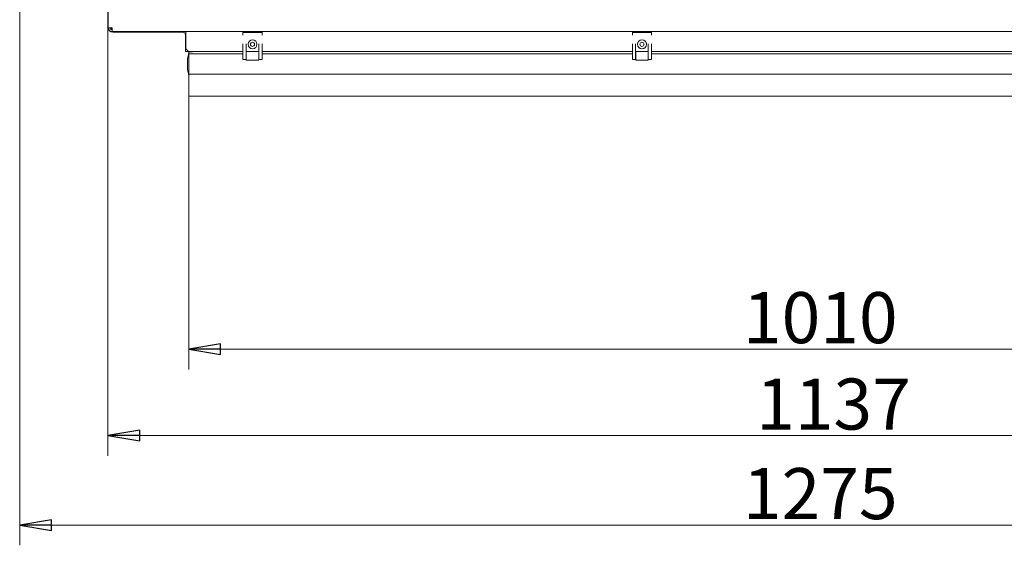
# Model space of a CAD drawing. Extents: x 2007 to 4951, y 264 to 3294.
# Drawn here: x 2139 to 2910, y 264 to 676 of the extents above; entities that cross this region are included whole.
import ezdxf

# ---------------------------------------------------------------- set-up
doc = ezdxf.new("R2010")
doc.units = 0
doc.header["$LTSCALE"] = 5
doc.layers.add('LAYER14', color=11, linetype='Continuous')
doc.layers.add('SLD-0', color=7, linetype='Continuous')
doc.styles.add('STANDARD-BrunnerGroßer Text', font='ARIAL.TTF')
doc.dimstyles.new('STANDARD-Brunner-IIGroßer Text', dxfattribs={"dimscale": 5, "dimtxt": 8, "dimasz": 5, "dimexe": 3.175, "dimexo": 0, "dimgap": 0.762, "dimtad": 1, "dimdec": 0, "dimrnd": 1e-08, "dimtxsty": 'STANDARD-BrunnerGroßer Text', "dimblk": 'Filled-1', "dimcen": 0.09, "dimdle": 10, "dimclrd": 7, "dimclre": 7, "dimclrt": 7, "dimadec": 1, "dimazin": 2, "dimtfac": 0.666667, "dimtdec": 0, "dimtmove": 0, "dimatfit": 3, "dimldrblk": 'Filled-1', "dimfxl": 1, "dimtolj": 1, "dimlwd": 15, "dimlwe": 15, "dimarcsym": 0})

# ---------------------------------------------------------------- blocks, each defined once
blk = doc.blocks.new('Filled-1')
at = {"color": 0}
for p, q in [((0, 0), (-1, 0.167)), ((-1, 0.167), (-1, -0.167)), ((-1, 0), (0, 0)), ((-1, -0.167), (0, 0))]:
    blk.add_line(p, q, dxfattribs=at)
at = {"color": 0, "flags": 128}
blk.add_lwpolyline([(-1, -0.167), (0, 0), (-1, 0.167), (-1, -0.167)], dxfattribs=at)
at = {"color": 0}
blk.add_solid([(-1, -0.167), (0, 0), (-1, 0.167), (-1, -0.167)], dxfattribs=at)
blk = doc.blocks.new('*D70')
at = {"layer": 'Defpoints', "color": 0}
for p in [(2207.93, 669.84), (3344.53, 669.84), (3344.53, 349.82)]:
    blk.add_point(p, dxfattribs=at)
at = {"layer": 'SLD-0', "color": 7, "lineweight": 15}
for p, q in [((2207.93, 669.84), (2207.93, 333.95)), ((3344.53, 669.84), (3344.53, 333.95)), ((2232.93, 349.82), (3319.53, 349.82))]:
    blk.add_line(p, q, dxfattribs=at)
at = {"layer": 'SLD-0', "color": 7, "lineweight": 15, "xscale": 25, "yscale": 25, "zscale": 25, "rotation": 180}
blk.add_blockref('Filled-1', (2207.93, 349.82), dxfattribs=at)
at = {"layer": 'SLD-0', "color": 7, "lineweight": 15, "xscale": 25, "yscale": 25, "zscale": 25}
blk.add_blockref('Filled-1', (3344.53, 349.82), dxfattribs=at)
at = {"layer": 'SLD-0', "color": 7, "lineweight": 15, "insert": (2776.23, 394.51), "char_height": 40, "attachment_point": 2, "style": 'STANDARD-BrunnerGroßer Text'}
blk.add_mtext('\\A1;1137', dxfattribs=at)
blk = doc.blocks.new('*D73')
at = {"layer": 'Defpoints', "color": 0}
for p in [(2271.23, 615.84), (3281.23, 615.84), (3281.23, 417.55)]:
    blk.add_point(p, dxfattribs=at)
at = {"layer": 'LAYER14', "color": 7, "lineweight": 15}
for p, q in [((2271.23, 615.84), (2271.23, 401.67)), ((3281.23, 615.84), (3281.23, 401.67)), ((2296.23, 417.55), (3256.23, 417.55))]:
    blk.add_line(p, q, dxfattribs=at)
at = {"layer": 'LAYER14', "color": 7, "lineweight": 15, "xscale": 25, "yscale": 25, "zscale": 25, "rotation": 180}
blk.add_blockref('Filled-1', (2271.23, 417.55), dxfattribs=at)
at = {"layer": 'LAYER14', "color": 7, "lineweight": 15, "xscale": 25, "yscale": 25, "zscale": 25}
blk.add_blockref('Filled-1', (3281.23, 417.55), dxfattribs=at)
at = {"layer": 'LAYER14', "color": 30, "lineweight": 15, "insert": (2765.93, 462.2), "char_height": 40, "attachment_point": 2, "style": 'STANDARD-BrunnerGroßer Text'}
blk.add_mtext('\\A1;1010', dxfattribs=at)
blk = doc.blocks.new('*D76')
at = {"layer": 'Defpoints', "color": 0}
for p in [(2138.88, 1167.88), (3413.58, 761.3), (3413.58, 279.73)]:
    blk.add_point(p, dxfattribs=at)
at = {"layer": 'SLD-0', "color": 7, "lineweight": 15}
for p, q in [((2138.88, 1167.88), (2138.88, 263.85)), ((3413.58, 761.3), (3413.58, 263.85)), ((2163.88, 279.73), (3388.58, 279.73))]:
    blk.add_line(p, q, dxfattribs=at)
at = {"layer": 'SLD-0', "color": 7, "lineweight": 15, "xscale": 25, "yscale": 25, "zscale": 25, "rotation": 180}
blk.add_blockref('Filled-1', (2138.88, 279.73), dxfattribs=at)
at = {"layer": 'SLD-0', "color": 7, "lineweight": 15, "xscale": 25, "yscale": 25, "zscale": 25}
blk.add_blockref('Filled-1', (3413.58, 279.73), dxfattribs=at)
at = {"layer": 'SLD-0', "color": 7, "lineweight": 15, "insert": (2765.93, 324.38), "char_height": 40, "attachment_point": 2, "style": 'STANDARD-BrunnerGroßer Text'}
blk.add_mtext('\\A1;1275', dxfattribs=at)

msp = doc.modelspace()

# ---------------------------------------------------------------- linework, layer by layer
at = {"color": 7, "linetype": 'Continuous', "lineweight": 15}
for p, q in [((2208.23, 669.34), (2208.23, 694.34)), ((2207.93, 681.47), (2207.93, 669.84)), ((2208.23, 669.34), (2211.23, 669.34)), ((2211.23, 666.34), (2211.23, 669.34)), ((3341.23, 666.34), (2211.23, 666.34)), ((2211.93, 665.84), (2266.73, 665.84)), ((2268.73, 663.84), (2268.73, 652.84)), ((2269.03, 666.34), (2269.03, 664.84)), ((2269.03, 652.84), (2269.03, 664.84)), ((2268.73, 650.84), (2268.73, 652.84)), ((2270.73, 650.84), (2268.73, 650.84)), ((2269.03, 652.84), (2271.03, 650.84)), ((2270.73, 651.14), (2270.73, 650.84)), ((2313.73, 650.84), (2271.03, 650.84)), ((2326.23, 650.84), (2316.23, 650.84)), ((2618.73, 650.84), (2328.73, 650.84)), ((2631.23, 650.84), (2621.23, 650.84)), ((2918.73, 650.84), (2633.73, 650.84))]:
    msp.add_line(p, q, dxfattribs=at)
for centre in [(2321.23, 656.34), (2626.23, 656.34)]:
    msp.add_circle(centre, 3.5, dxfattribs=at)
for centre, radius, start, end in [((2211.93, 669.84), 4, 180, 270), ((2211.23, 669.34), 3, 180, 270), ((2211.23, 669.34), 1.5, 180, 270), ((2211.93, 669.84), 2, 194.47751, 249.51268), ((2266.73, 663.84), 2, 360, 90)]:
    msp.add_arc(centre, radius, start, end, dxfattribs=at)
at = {"layer": 'LAYER14', "color": 30, "linetype": 'Continuous', "lineweight": 15}
for p, q in [((2313.73, 665.74), (2313.73, 665.68)), ((2328.73, 665.68), (2313.73, 665.68)), ((2313.73, 663.59), (2313.73, 665.68)), ((2328.73, 665.68), (2328.73, 665.74)), ((2328.73, 665.68), (2328.73, 663.59)), ((2618.73, 665.74), (2618.73, 665.68)), ((2633.73, 665.68), (2618.73, 665.68)), ((2618.73, 663.59), (2618.73, 665.68)), ((2633.73, 665.68), (2633.73, 665.74)), ((2633.73, 665.68), (2633.73, 663.59)), ((2313.73, 645.62), (2313.73, 656.62)), ((2316.23, 645.62), (2316.23, 656.62)), ((2326.23, 656.62), (2326.23, 645.62)), ((2328.73, 656.62), (2328.73, 645.62)), ((2618.73, 645.62), (2618.73, 656.62)), ((2621.23, 645.62), (2621.23, 656.62)), ((2631.23, 656.62), (2631.23, 645.62)), ((2633.73, 656.62), (2633.73, 645.62)), ((2271.23, 650.34), (2271.23, 650.84)), ((2274.33, 650.34), (2271.23, 650.34)), ((2271.23, 648.84), (2271.23, 650.34)), ((2271.23, 632.84), (2271.23, 648.84)), ((2271.23, 648.84), (2313.73, 648.84)), ((2274.23, 650.84), (2274.23, 650.34)), ((2274.33, 650.84), (2274.33, 650.34)), ((2316.33, 650.84), (2316.33, 643.84)), ((2326.13, 643.84), (2326.13, 650.84)), ((2328.73, 648.84), (2618.73, 648.84)), ((2621.33, 650.84), (2621.33, 643.84)), ((2631.13, 643.84), (2631.13, 650.84)), ((2633.73, 648.84), (2918.73, 648.84)), ((2313.73, 644.34), (2313.73, 645.62)), ((2316.23, 644.34), (2313.73, 644.34)), ((2316.23, 644.34), (2316.23, 645.62)), ((2316.33, 643.84), (2326.13, 643.84)), ((2326.23, 645.62), (2326.23, 644.34)), ((2328.73, 644.34), (2326.23, 644.34)), ((2328.73, 645.62), (2328.73, 644.34)), ((2618.73, 644.34), (2618.73, 645.62)), ((2621.23, 644.34), (2618.73, 644.34)), ((2621.23, 644.34), (2621.23, 645.62)), ((2621.33, 643.84), (2631.13, 643.84)), ((2631.23, 645.62), (2631.23, 644.34)), ((2633.73, 644.34), (2631.23, 644.34)), ((2633.73, 645.62), (2633.73, 644.34)), ((2271.23, 632.84), (3281.23, 632.84)), ((2271.23, 615.84), (2271.23, 632.84)), ((2271.23, 615.84), (3281.23, 615.84))]:
    msp.add_line(p, q, dxfattribs=at)
for centre in [(2321.23, 656.34), (2626.23, 656.34)]:
    msp.add_circle(centre, 1.6, dxfattribs=at)
for centre, radius, start, end in [((2302.73, 640.84), 32.5, 166.91265, 193.08735), ((2265.23, 649.56), 6, 346.91265, 0), ((2265.23, 632.12), 6, 0, 13.08735)]:
    msp.add_arc(centre, radius, start, end, dxfattribs=at)

# ---------------------------------------------------------------- dimensions: what is measured, and where the dimension line sits
at = {"layer": 'LAYER14', "color": 30, "lineweight": 15}
dim = msp.add_linear_dim(base=(3281.23, 417.55), p1=(2271.23, 615.84), p2=(3281.23, 615.84), dimstyle='STANDARD-Brunner-IIGroßer Text', override={"dimclrt": 30}, dxfattribs=at)
dim.commit()
dim.dimension.update_dxf_attribs({"geometry": '*D73', "text_midpoint": (2765.93, 417.55), "dimtype": 160})
at = {"layer": 'SLD-0', "lineweight": 15}
for base, p1, p2, picture, middle in [((3413.58, 279.73), (2138.88, 1167.88), (3413.58, 761.3), '*D76', (2765.93, 279.73)), ((3344.53, 349.82), (2207.93, 669.84), (3344.53, 669.84), '*D70', (2776.23, 349.82))]:
    dim = msp.add_linear_dim(base=base, p1=p1, p2=p2, dimstyle='STANDARD-Brunner-IIGroßer Text', dxfattribs=at)
    dim.commit()
    dim.dimension.update_dxf_attribs({"geometry": picture, "text_midpoint": middle, "dimtype": 160})

doc.saveas('drawing.dxf')
